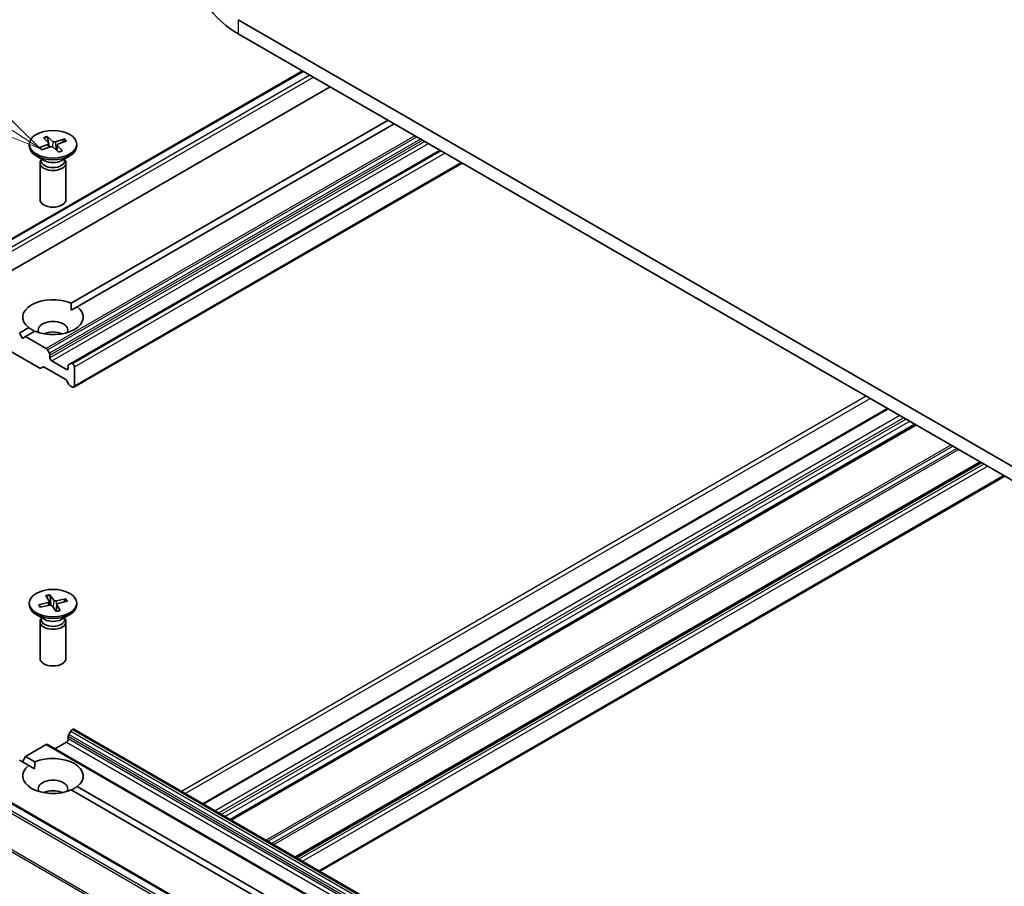
# Model space of a CAD drawing. Units: millimetres. Extents: x 7 to 6509, y 4 to 1268.
# Drawn here: x 130 to 146, y 66 to 80 of the extents above; entities that cross this region are included whole.
import ezdxf

# ---------------------------------------------------------------- set-up
doc = ezdxf.new("R2010")
doc.units = ezdxf.units.MM
doc.header["$LTSCALE"] = 0.5
for name, color, linetype, lineweight in [('Symbol (TK)', 100, 'Continuous', 18), ('Visible (ISO)', 7, 'Continuous', 35), ('Visible Narrow (ISO)', 7, 'Continuous', 25)]:
    doc.layers.add(name, color=color, linetype=linetype, lineweight=lineweight)
doc.styles.add('Note Text (TK2)', font='MS PGothic.ttf')

# ---------------------------------------------------------------- blocks, each defined once
blk = doc.blocks.new('Balloon4')
at = {"layer": 'Symbol (TK)', "color": 100}
for p, q in [((258.666, 157.078), (250.18, 162.584)), ((260.764, 155.718), (258.938, 157.498)), ((258.666, 157.078), (260.764, 155.718)), ((258.394, 156.659), (260.764, 155.718))]:
    blk.add_line(p, q, dxfattribs=at)
at = {"layer": 'Symbol (TK)'}
blk.add_circle((247.671, 164.211), 3, dxfattribs=at)
at = {"layer": 'Symbol (TK)', "color": 7, "insert": (247.671, 164.205), "char_height": 2, "attachment_point": 5, "style": 'Note Text (TK2)'}
blk.add_mtext('6', dxfattribs=at)

msp = doc.modelspace()

# ---------------------------------------------------------------- linework, layer by layer
at = {"layer": 'Visible (ISO)'}
for p, q in [((154.8645, 67.7442), (133.6513, 79.9916)), ((133.6513, 79.7584), (154.8645, 67.5109)), ((128.9166, 75.7981), (134.7136, 79.145)), ((129.0753, 75.3668), (135.1665, 78.8835)), ((130.89, 75.3064), (136.1262, 78.3295)), ((136.2272, 78.2712), (130.991, 75.248)), ((130.1977, 77.9325), (130.1977, 77.9037)), ((130.3654, 77.8773), (130.5081, 77.9309)), ((130.4338, 78.0409), (130.5184, 77.9557)), ((130.4949, 78.0625), (130.5877, 77.9801)), ((130.5182, 77.9559), (130.5014, 78.0495)), ((130.5226, 77.9476), (130.5295, 77.8839)), ((130.531, 77.8844), (130.527, 77.9068)), ((130.7783, 78.023), (130.6306, 77.9741)), ((130.6585, 77.9197), (130.6494, 77.8352)), ((130.7473, 77.8241), (130.6627, 77.9094)), ((130.8157, 77.9877), (130.673, 77.9341)), ((130.7674, 78.0124), (130.7483, 77.9624)), ((130.9834, 77.9325), (130.9834, 77.9037)), ((130.4545, 77.6615), (130.3128, 77.7434)), ((130.4028, 77.842), (130.5505, 77.8909)), ((130.6862, 77.8025), (130.5934, 77.8849)), ((130.7266, 77.6615), (130.8683, 77.7434)), ((136.9848, 77.8338), (130.8847, 74.3119)), ((130.3763, 77.6234), (130.3763, 77.0173)), ((130.3982, 77.6795), (130.3901, 77.6671)), ((130.3982, 77.694), (130.3982, 77.6592)), ((130.7829, 77.694), (130.7829, 77.6592)), ((130.7829, 77.6795), (130.791, 77.6671)), ((130.8048, 77.6234), (130.8048, 77.0173)), ((130.9352, 73.9183), (137.3509, 77.6224)), ((130.8936, 75.1918), (130.991, 75.248)), ((130.035, 74.8127), (130.1901, 74.9023)), ((130.2911, 74.844), (130.136, 74.7544)), ((130.0855, 74.7252), (130.035, 74.8127)), ((130.136, 74.7544), (130.0855, 74.7252)), ((130.477, 74.5575), (130.136, 74.7544)), ((129.8, 74.5634), (130.3709, 74.2338)), ((130.4984, 74.5349), (130.5312, 74.4782)), ((130.54, 74.4045), (130.54, 74.4483)), ((130.8128, 74.212), (130.5703, 74.352)), ((130.4251, 74.2506), (130.3923, 74.2317)), ((130.4465, 74.2485), (130.8002, 74.0443)), ((130.8431, 74.2733), (130.8431, 74.2295)), ((130.852, 74.293), (130.8847, 74.3119)), ((130.9138, 74.3053), (130.9061, 74.3097)), ((130.9441, 73.9379), (130.9441, 74.2528)), ((130.8544, 73.9649), (130.8217, 74.0217)), ((130.8758, 73.9423), (130.9138, 73.9204)), ((144.3767, 73.5661), (133.0654, 67.0355)), ((144.8388, 73.2993), (133.5275, 66.7687)), ((145.9146, 72.6782), (134.6033, 66.1476)), ((134.9997, 65.9187), (146.311, 72.4493)), ((130.4703, 70.4737), (130.5269, 70.381)), ((130.5371, 70.4886), (130.6027, 70.3979)), ((130.5573, 70.3144), (130.5415, 70.475)), ((130.1977, 70.3508), (130.1977, 70.322)), ((130.3518, 70.3199), (130.5089, 70.3578)), ((130.3854, 70.2829), (130.3641, 70.3159)), ((130.3775, 70.2813), (130.5381, 70.314)), ((130.5286, 70.376), (130.5354, 70.3134)), ((130.644, 70.2129), (130.5784, 70.3036)), ((130.6525, 70.3278), (130.6406, 70.2176)), ((130.8036, 70.4202), (130.643, 70.3875)), ((130.7108, 70.2278), (130.6542, 70.3205)), ((130.8293, 70.3816), (130.6722, 70.3438)), ((130.7916, 70.4108), (130.7721, 70.3678)), ((130.9834, 70.3508), (130.9834, 70.322)), ((130.4545, 70.0798), (130.3128, 70.1616)), ((130.3982, 70.1123), (130.3982, 70.0774)), ((130.7266, 70.0798), (130.8683, 70.1616)), ((130.7829, 70.1123), (130.7829, 70.0774)), ((130.3763, 70.0417), (130.3763, 69.4355)), ((130.3982, 70.0977), (130.3901, 70.0854)), ((130.7829, 70.0977), (130.791, 70.0854)), ((130.8048, 70.0417), (130.8048, 69.4355)), ((130.8431, 68.1058), (130.8431, 68.1496)), ((130.8847, 68.2362), (130.852, 68.1795)), ((130.9061, 68.2588), (130.9138, 68.2632)), ((151.1383, 56.6011), (130.9352, 68.2654)), ((130.136, 67.8142), (130.477, 68.0111)), ((150.7015, 56.3489), (130.4984, 68.0132)), ((130.6209, 67.9425), (130.8128, 68.0533)), ((130.1901, 67.6663), (130.035, 67.7559)), ((130.0855, 67.7267), (130.136, 67.8142)), ((130.136, 67.8142), (130.2911, 67.7246)), ((130.1901, 67.6663), (130.2875, 67.6101)), ((149.2695, 55.8721), (129.0664, 67.5364)), ((149.383, 56.5853), (130.89, 67.2622)), ((130.991, 67.3205), (149.484, 56.6436))]:
    msp.add_line(p, q, dxfattribs=at)
for centre, major_axis, start_param, end_param in [((135.1362, 80.6157), (-2.1, 0), 0, 0.7853982), ((130.4906, 77.9464), (0.0321, 0), 5.2892764, 6.8038023), ((130.6147, 77.9902), (0.0321, 0), 3.7184801, 5.233006), ((130.6905, 77.9186), (-0.0321, 0), 5.2892764, 6.8038023), ((130.5905, 77.9037), (0.3929, 0), 3.1415927, 6.2831853), ((130.5664, 77.8748), (-0.0321, 0), 3.7184801, 5.233006), ((130.5905, 77.6234), (0.2143, 0), 2.7802255, 6.6445524), ((130.5905, 77.6592), (0.1924, 0), 3.1415927, 6.2831853), ((130.5905, 77.74), (-0.1924, 0), 0.7853982, 2.3561945), ((130.5905, 77.0173), (0.2143, 0), 3.1415927, 6.2831853), ((130.5905, 75.0752), (-0.5, 0), 4.0703384, 6.9252359), ((130.5905, 75.0752), (0.5, 0), 4.0703384, 6.9252359), ((130.5905, 74.8652), (0.2429, 0), 5.9439605, 9.7640027), ((130.5905, 74.6902), (-0.2429, 0), 4.0406381, 5.3841399), ((130.477, 74.5225), (0.0214, -0.0371), 1.5707963, 2.3561945), ((130.5097, 74.4658), (0.0214, -0.0371), 0.7853982, 1.5707963), ((130.5703, 74.387), (0.0214, -0.0371), 3.9269908, 5.4977871), ((130.3709, 74.2688), (0.0214, -0.0371), 5.4977871, 6.2831853), ((130.4465, 74.2135), (-0.0214, 0.0371), 5.4977871, 6.2831853), ((130.8128, 74.247), (0.0214, -0.0371), 5.4977871, 7.0685835), ((130.8734, 74.2558), (-0.0214, 0.0371), 0, 0.7853982), ((130.9061, 74.2747), (-0.0214, 0.0371), 5.4977871, 6.2831853), ((130.9138, 74.2703), (0.0214, -0.0371), 0.7853982, 2.3561945), ((130.8002, 74.0093), (-0.0214, 0.0371), 4.712389, 5.4977871), ((130.8758, 73.9773), (-0.0214, 0.0371), 1.5707963, 2.3561945), ((130.9138, 73.9554), (0.0214, -0.0371), 5.4977871, 7.0685835), ((130.5905, 70.322), (0.3929, 0), 3.1415927, 6.2831853), ((130.4966, 70.3749), (0.0321, 0), 5.1076257, 6.6221516), ((130.5488, 70.2965), (-0.0321, 0), 3.5368293, 5.0513552), ((130.6323, 70.405), (0.0321, 0), 3.5368293, 5.0513552), ((130.6845, 70.3266), (-0.0321, 0), 5.1076257, 6.6221516), ((130.5905, 70.0417), (0.2143, 0), 2.7802255, 6.6445524), ((130.5905, 70.0774), (0.1924, 0), 3.1415927, 6.2831853), ((130.5905, 70.1583), (-0.1924, 0), 0.7853982, 2.3561945), ((130.5905, 69.4355), (0.2143, 0), 3.1415927, 6.2831853), ((130.8734, 68.1671), (-0.0214, -0.0371), 4.712389, 5.4977871), ((130.9061, 68.2238), (-0.0214, -0.0371), 3.9269908, 4.712389), ((130.9138, 68.2283), (0.0214, 0.0371), 0, 0.7853982), ((130.477, 67.9761), (0.0214, 0.0371), 0, 0.7853982), ((130.8128, 68.0883), (-0.0214, -0.0371), 0.7853982, 2.3561945), ((130.5905, 67.4934), (-0.5, 0), 5.6411347, 8.4960322), ((130.5905, 67.4934), (0.5, 0), 5.6411347, 8.4960322), ((130.5905, 67.2835), (0.2429, 0), 5.9439605, 9.7640027), ((130.5905, 67.1085), (-0.2429, 0), 4.0406381, 5.3841399)]:
    msp.add_ellipse(centre, major_axis=major_axis, ratio=0.5773503, start_param=start_param, end_param=end_param, dxfattribs=at)
for centre in [(130.5905, 77.9325), (130.5905, 70.3508)]:
    msp.add_ellipse(centre, major_axis=(-0.3929, 0), ratio=0.5773503, dxfattribs=at)
for points, knots in [([(130.4949, 78.0625), (130.4959, 78.0616), (130.497, 78.0602), (130.4987, 78.0575), (130.4996, 78.0556), (130.5007, 78.0526), (130.5011, 78.0509), (130.5014, 78.0495)], [0.015165368, 0.015165368, 0.015165368, 0.015165368, 0.018975309, 0.018975309, 0.022733454, 0.022733454, 0.025767724, 0.025767724, 0.025767724, 0.025767724]), ([(130.7674, 78.0124), (130.768, 78.0138), (130.7687, 78.0152), (130.7706, 78.0179), (130.7721, 78.0194), (130.7749, 78.0215), (130.7768, 78.0225), (130.7783, 78.023)], [0.034618354, 0.034618354, 0.034618354, 0.034618354, 0.037652624, 0.037652624, 0.04141077, 0.04141077, 0.045220711, 0.045220711, 0.045220711, 0.045220711]), ([(130.3654, 77.8773), (130.3669, 77.8778), (130.3687, 77.8782), (130.3716, 77.878), (130.3731, 77.8776), (130.375, 77.8764), (130.3758, 77.8756), (130.3764, 77.8748)], [0.015165368, 0.015165368, 0.015165368, 0.015165368, 0.018975309, 0.018975309, 0.022733454, 0.022733454, 0.025426926, 0.025426926, 0.025426926, 0.025426926]), ([(130.4084, 77.8439), (130.4066, 77.8451), (130.4049, 77.8464), (130.4005, 77.8499), (130.3979, 77.852), (130.3929, 77.8564), (130.3905, 77.8587), (130.386, 77.8632), (130.3839, 77.8655), (130.38, 77.8701), (130.3781, 77.8725), (130.3764, 77.8748)], [6.15392421, 6.15392421, 6.15392421, 6.15392421, 6.19136526, 6.19136526, 6.25274849, 6.25274849, 6.31413172, 6.31413172, 6.37551495, 6.37551495, 6.43689819, 6.43689819, 6.43689819, 6.43689819]), ([(130.7421, 77.8258), (130.7385, 77.8241), (130.7348, 77.8224), (130.7273, 77.8191), (130.7234, 77.8175), (130.7155, 77.8145), (130.7114, 77.8131), (130.7031, 77.8104), (130.6989, 77.8091), (130.691, 77.8068), (130.6873, 77.8059), (130.6835, 77.8049)], [4.55952621, 4.55952621, 4.55952621, 4.55952621, 4.62057751, 4.62057751, 4.68162882, 4.68162882, 4.74268012, 4.74268012, 4.80373142, 4.80373142, 4.85597768, 4.85597768, 4.85597768, 4.85597768]), ([(130.7421, 77.8258), (130.7428, 77.8261), (130.7437, 77.8262), (130.7453, 77.8257), (130.7464, 77.825), (130.7473, 77.8241)], [0.0380596397, 0.0380596397, 0.0380596397, 0.0380596397, 0.0414107697, 0.0414107697, 0.0452207105, 0.0452207105, 0.0452207105, 0.0452207105]), ([(130.5371, 70.4886), (130.5378, 70.4876), (130.5386, 70.4861), (130.5398, 70.4832), (130.5404, 70.4813), (130.5411, 70.4781), (130.5413, 70.4765), (130.5415, 70.475)], [0.015165368, 0.015165368, 0.015165368, 0.015165368, 0.018975309, 0.018975309, 0.022733454, 0.022733454, 0.025767724, 0.025767724, 0.025767724, 0.025767724]), ([(130.3518, 70.3199), (130.3535, 70.3203), (130.3555, 70.3204), (130.3586, 70.32), (130.3603, 70.3193), (130.3625, 70.3179), (130.3634, 70.3169), (130.3641, 70.3159)], [0.015165368, 0.015165368, 0.015165368, 0.015165368, 0.018975309, 0.018975309, 0.022733454, 0.022733454, 0.025767724, 0.025767724, 0.025767724, 0.025767724]), ([(130.3848, 70.2828), (130.3838, 70.2839), (130.3829, 70.285), (130.3809, 70.2873), (130.3799, 70.2885), (130.378, 70.2909), (130.3771, 70.2921), (130.3753, 70.2946), (130.3745, 70.2958), (130.3737, 70.2971)], [6.16476903, 6.16476903, 6.16476903, 6.16476903, 6.19377147, 6.19377147, 6.22584486, 6.22584486, 6.25791825, 6.25791825, 6.28999164, 6.28999164, 6.28999164, 6.28999164]), ([(130.7916, 70.4108), (130.7922, 70.4121), (130.793, 70.4135), (130.7951, 70.4159), (130.7968, 70.4173), (130.7999, 70.4191), (130.8019, 70.4199), (130.8036, 70.4202)], [0.034618354, 0.034618354, 0.034618354, 0.034618354, 0.037652624, 0.037652624, 0.04141077, 0.04141077, 0.045220711, 0.045220711, 0.045220711, 0.045220711]), ([(130.7075, 70.2301), (130.7034, 70.2287), (130.6992, 70.2274), (130.6906, 70.225), (130.6863, 70.2238), (130.6775, 70.2217), (130.673, 70.2207), (130.664, 70.2189), (130.6595, 70.2181), (130.6506, 70.2166), (130.6464, 70.216), (130.6421, 70.2155)], [4.55983552, 4.55983552, 4.55983552, 4.55983552, 4.62079362, 4.62079362, 4.68175172, 4.68175172, 4.74270982, 4.74270982, 4.80366792, 4.80366792, 4.85923276, 4.85923276, 4.85923276, 4.85923276]), ([(130.7075, 70.2301), (130.7079, 70.2302), (130.7084, 70.2301), (130.7095, 70.2296), (130.7102, 70.2288), (130.7108, 70.2278)], [0.0386674607, 0.0386674607, 0.0386674607, 0.0386674607, 0.0414107697, 0.0414107697, 0.0452207105, 0.0452207105, 0.0452207105, 0.0452207105])]:
    msp.add_open_spline(points, degree=3, knots=knots, dxfattribs=at)
for points in [[(130.89, 75.3064), (130.8936, 75.2459), (130.8936, 75.1918)], [(130.2875, 74.8419), (130.2406, 74.8689), (130.1901, 74.9023)], [(130.2875, 67.6101), (130.2875, 67.6642), (130.2911, 67.7246)], [(130.991, 67.3205), (130.9405, 67.2872), (130.8936, 67.2601)]]:
    msp.add_open_spline(points, degree=2, dxfattribs=at)
at = {"layer": 'Visible Narrow (ISO)'}
for p, q in [((133.6513, 79.9916), (133.6513, 79.7584)), ((128.938, 75.796), (134.7262, 79.1378)), ((134.8332, 79.076), (129.045, 75.7342)), ((129.0753, 75.6817), (134.8938, 79.041)), ((136.5682, 78.0743), (130.477, 74.5575)), ((130.4984, 74.5349), (136.5985, 78.0568)), ((130.5081, 77.9309), (130.511, 77.8778)), ((136.664, 78.019), (130.5312, 74.4782)), ((130.54, 74.4483), (136.6943, 78.0015)), ((136.7323, 77.9796), (130.54, 74.4045)), ((130.5703, 74.352), (136.7929, 77.9446)), ((130.5877, 77.9801), (130.58, 77.8916)), ((130.6306, 77.9741), (130.6371, 77.8461)), ((130.6627, 77.9094), (130.6555, 77.8298)), ((130.9061, 74.3097), (136.9974, 77.8265)), ((137.005, 77.8221), (130.9138, 74.3053)), ((130.9441, 74.2528), (137.0656, 77.7871)), ((137.3384, 77.6296), (130.9441, 73.9379)), ((130.8431, 74.2295), (130.8128, 74.212)), ((144.0256, 73.7688), (132.7143, 67.2382)), ((132.7749, 67.2032), (144.0862, 73.7338)), ((133.078, 67.0283), (144.3892, 73.5588)), ((144.5812, 73.448), (133.2699, 66.9174)), ((133.3305, 66.8825), (144.6418, 73.413)), ((144.6822, 73.3897), (133.3709, 66.8591)), ((133.4315, 66.8241), (144.7428, 73.3547)), ((144.8262, 73.3065), (133.5149, 66.776)), ((133.54, 66.7615), (144.8513, 73.292)), ((145.4222, 72.9624), (134.1109, 66.4319)), ((134.1412, 66.4144), (145.4525, 72.9449)), ((145.518, 72.9071), (134.2067, 66.3766)), ((134.2371, 66.3591), (145.5483, 72.8896)), ((145.902, 72.6854), (134.5908, 66.1549)), ((134.6159, 66.1404), (145.9271, 72.6709)), ((145.9651, 72.649), (134.6538, 66.1184)), ((134.7144, 66.0835), (146.0257, 72.614)), ((146.2984, 72.4565), (134.9872, 65.926)), ((130.5089, 70.3578), (130.5109, 70.3084)), ((130.6027, 70.3979), (130.5918, 70.2851)), ((130.643, 70.3875), (130.6468, 70.275)), ((130.6542, 70.3205), (130.6438, 70.2157)), ((130.8431, 68.1496), (151.0461, 56.4854)), ((151.055, 56.5152), (130.852, 68.1795)), ((130.8847, 68.2362), (151.0878, 56.572)), ((151.1092, 56.5946), (130.9061, 68.2588)), ((130.9138, 68.2632), (151.1168, 56.599)), ((130.477, 68.0111), (150.68, 56.3468)), ((130.8128, 68.0533), (151.0158, 56.3891)), ((151.0461, 56.4415), (130.8431, 68.1058)), ((129.045, 67.5342), (149.2481, 55.87)), ((128.9147, 67.4464), (149.1178, 55.7822)), ((149.141, 55.8082), (128.938, 67.4724)), ((128.6713, 66.9558), (148.8743, 55.2916)), ((148.8813, 55.3181), (128.6783, 66.9823))]:
    msp.add_line(p, q, dxfattribs=at)
for centre, major_axis, start_param, end_param in [((130.5905, 77.9325), (-0.2446, 0), 5.1142112, 5.4080713), ((130.5905, 77.926), (0.2317, 0), 1.965822, 2.2517202), ((130.5905, 77.926), (0.2317, 0), 0.433391, 0.7024788), ((130.5905, 77.9325), (-0.2446, 0), 3.5434149, 3.8372749), ((130.5905, 77.9325), (0.2446, 0), 3.5434149, 3.8372749), ((130.5905, 77.9325), (0.2446, 0), 5.1142112, 5.4080713), ((130.5905, 70.3508), (-0.2446, 0), 4.9325604, 5.2264205), ((130.5905, 70.3442), (0.2317, 0), 1.7841712, 2.0782209), ((130.5905, 70.3508), (-0.2446, 0), 0.2201714, 0.5140315), ((130.5905, 70.3442), (-0.2317, 0), 0.2133749, 0.3602951), ((130.5905, 70.3442), (0.2317, 0), 0.2559144, 0.520828), ((130.5905, 70.3508), (0.2446, 0), 0.2201714, 0.5140315), ((130.5905, 70.3508), (0.2446, 0), 4.9325604, 5.2264205)]:
    msp.add_ellipse(centre, major_axis=major_axis, ratio=0.5773503, start_param=start_param, end_param=end_param, dxfattribs=at)

# ---------------------------------------------------------------- block references
at = {"layer": 'Symbol (TK)', "xscale": 0.5, "yscale": 0.5, "zscale": 0.5}
msp.add_blockref('Balloon4', (0, 0), dxfattribs=at)

doc.saveas('drawing.dxf')
